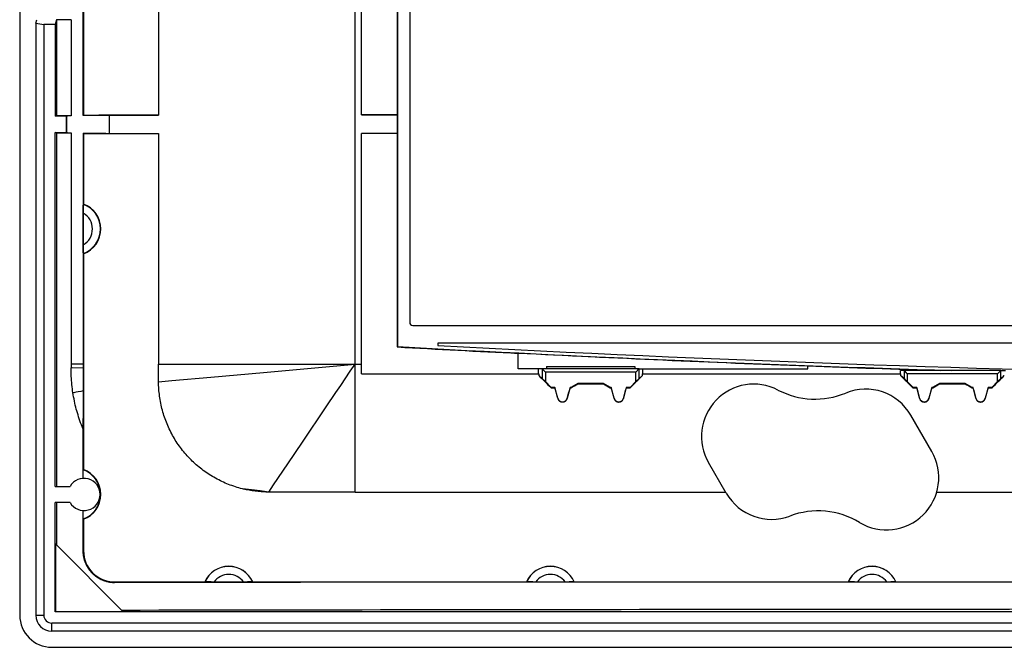
# Model space of a CAD drawing. Units: millimetres. Extents: x 49 to 255, y 60 to 145.
# Drawn here: x 49 to 110, y 60 to 99 of the extents above; entities that cross this region are included whole.
import ezdxf

# ---------------------------------------------------------------- set-up
doc = ezdxf.new("R2010")
doc.units = ezdxf.units.MM
doc.header["$LTSCALE"] = 16.335
doc.layers.get('0').update_dxf_attribs({"linetype": 'CONTINUOUS'})
for name, color, linetype in [('ASSI', 7, 'CONTINUOUS'), ('DRAFT', 7, 'CONTINUOUS'), ('RACCORDO', 7, 'CONTINUOUS'), ('SUPERFICI', 7, 'CONTINUOUS')]:
    doc.layers.add(name, color=color, linetype=linetype)

msp = doc.modelspace()

# ---------------------------------------------------------------- linework, layer by layer
at = {"color": 7, "linetype": 'CONTINUOUS'}
for p, q in [((52.618, 93.298), (52.618, 112.202)), ((57.298, 112.182), (57.298, 93.318)), ((69.921, 93.33), (69.921, 112.169)), ((51.862, 99.248), (51.862, 93.279)), ((50.171, 98.95), (50.171, 62.25)), ((50.871, 98.95), (50.171, 98.95)), ((51.571, 93.25), (51.602, 93.26)), ((51.571, 92.25), (51.571, 93.25)), ((52.639, 93.318), (52.618, 93.298)), ((52.639, 93.318), (57.298, 93.318)), ((50.871, 70.25), (50.871, 92.25)), ((50.958, 92.221), (50.958, 70.25)), ((51.571, 92.25), (51.602, 92.239)), ((51.862, 92.22), (51.862, 77.606)), ((52.618, 92.202), (52.618, 77.522)), ((52.639, 92.182), (52.618, 92.202)), ((52.639, 92.182), (57.298, 92.182)), ((57.298, 92.182), (57.299, 77.85)), ((69.921, 77.25), (69.921, 92.169)), ((74.671, 79.15), (74.671, 78.998)), ((228.671, 79.15), (74.671, 79.15)), ((52.618, 77.522), (52.618, 77.196)), ((52.618, 77.196), (52.618, 76.876)), ((69.921, 77.25), (80.946, 77.25)), ((81.16, 77.55), (79.671, 77.55)), ((80.94, 77.25), (80.94, 77.55)), ((87.181, 77.55), (97.671, 77.55)), ((87.396, 77.25), (103.446, 77.25)), ((87.401, 77.55), (87.401, 77.25)), ((103.44, 77.25), (103.44, 77.45)), ((103.66, 77.45), (103.44, 77.45)), ((109.681, 77.45), (109.969, 77.45)), ((52.618, 76.876), (52.617, 76.486)), ((81.161, 76.958), (80.946, 77.139)), ((83.371, 76.65), (83.377, 76.625)), ((83.377, 76.625), (84.964, 76.625)), ((84.971, 76.65), (84.964, 76.625)), ((87.181, 76.958), (87.396, 77.139)), ((103.661, 76.958), (103.446, 77.139)), ((105.871, 76.65), (105.877, 76.625)), ((105.877, 76.625), (107.464, 76.625)), ((107.471, 76.65), (107.464, 76.625)), ((109.681, 76.958), (109.896, 77.139)), ((52.616, 75.923), (52.614, 75.441)), ((52.617, 76.486), (52.616, 75.923)), ((81.721, 76.4), (81.71, 76.375)), ((81.71, 76.375), (81.948, 76.375)), ((81.949, 76.4), (81.948, 76.375)), ((82.892, 76.4), (82.893, 76.375)), ((82.893, 76.375), (82.944, 76.375)), ((82.938, 76.4), (82.944, 76.375)), ((85.404, 76.4), (85.397, 76.375)), ((85.397, 76.375), (85.448, 76.375)), ((85.449, 76.4), (85.448, 76.375)), ((86.392, 76.4), (86.393, 76.375)), ((86.393, 76.375), (86.631, 76.375)), ((86.621, 76.4), (86.631, 76.375)), ((104.221, 76.4), (104.21, 76.375)), ((104.21, 76.375), (104.448, 76.375)), ((104.449, 76.4), (104.448, 76.375)), ((105.392, 76.4), (105.393, 76.375)), ((105.393, 76.375), (105.444, 76.375)), ((105.438, 76.4), (105.444, 76.375)), ((107.904, 76.4), (107.897, 76.375)), ((107.897, 76.375), (107.948, 76.375)), ((107.949, 76.4), (107.948, 76.375)), ((108.892, 76.4), (108.893, 76.375)), ((108.893, 76.375), (109.131, 76.375)), ((109.121, 76.4), (109.131, 76.375)), ((52.614, 75.441), (52.612, 75.014)), ((52.612, 75.014), (52.609, 74.643)), ((52.607, 74.326), (52.604, 74.062)), ((52.609, 74.643), (52.607, 74.326)), ((105.385, 72.416), (104.085, 74.668)), ((52.604, 74.062), (52.601, 73.846)), ((92.606, 69.826), (91.506, 71.731)), ((50.871, 70.25), (51.805, 70.25)), ((68.33, 69.886), (64.154, 69.896)), ((69.521, 69.883), (68.33, 69.886)), ((69.521, 69.883), (92.574, 69.881)), ((105.691, 69.881), (111.671, 69.881)), ((50.871, 62.45), (50.871, 69.25)), ((51.805, 69.25), (50.871, 69.25)), ((50.958, 69.25), (50.958, 66.605)), ((252.671, 61.75), (50.671, 61.75))]:
    msp.add_line(p, q, dxfattribs=at)
at = {"color": 253, "linetype": 'CONTINUOUS'}
for p, q in [((51.602, 92.239), (51.602, 93.26)), ((54.256, 92.189), (54.256, 93.311)), ((52.618, 77.85), (51.862, 77.85)), ((57.298, 77.85), (69.921, 77.85)), ((63.823, 77.334), (69.521, 77.85)), ((69.224, 77.408), (69.521, 77.85)), ((69.521, 69.881), (69.521, 77.85)), ((60.564, 77.04), (63.823, 77.334)), ((52.027, 76.067), (51.982, 76.057)), ((52.101, 76.082), (52.027, 76.067)), ((52.182, 76.099), (52.101, 76.082)), ((52.302, 76.123), (52.182, 76.099)), ((52.47, 76.155), (52.302, 76.123)), ((52.617, 76.183), (52.47, 76.155)), ((67.737, 75.199), (68.333, 76.083)), ((82.131, 75.722), (82.124, 75.72)), ((82.71, 75.722), (82.718, 75.72)), ((85.631, 75.722), (85.624, 75.72)), ((86.21, 75.722), (86.218, 75.72)), ((104.631, 75.722), (104.624, 75.72)), ((105.21, 75.722), (105.218, 75.72)), ((108.131, 75.722), (108.124, 75.72)), ((108.71, 75.722), (108.718, 75.72)), ((66.248, 72.987), (67.737, 75.199)), ((65.353, 71.66), (66.248, 72.987)), ((62.896, 70.055), (62.518, 70.099)), ((63.264, 70.011), (62.896, 70.055)), ((63.625, 69.966), (63.264, 70.011)), ((63.891, 69.931), (63.625, 69.966)), ((64.153, 69.896), (63.891, 69.931)), ((52.601, 66.25), (52.639, 66.25)), ((54.571, 64.281), (54.571, 64.318))]:
    msp.add_line(p, q, dxfattribs=at)
at = {"color": 7, "linetype": 'CONTINUOUS'}
for points in [[(57.309, 76.638), (57.303, 77.36), (57.299, 77.85)], [(51.982, 76.057), (51.963, 76.185), (51.945, 76.314), (51.93, 76.442), (51.915, 76.571), (51.903, 76.7), (51.892, 76.829), (51.883, 76.958), (51.875, 77.088), (51.869, 77.217), (51.865, 77.346), (51.863, 77.476), (51.862, 77.606)], [(62.517, 70.099), (62.407, 70.128), (62.298, 70.157), (62.19, 70.189), (62.083, 70.222), (61.976, 70.257), (61.87, 70.294), (61.765, 70.333), (61.66, 70.373), (61.556, 70.415), (61.453, 70.459), (61.35, 70.504), (61.248, 70.551), (61.147, 70.6), (61.047, 70.65), (60.947, 70.702), (60.848, 70.756), (60.75, 70.812), (60.653, 70.869), (60.556, 70.927), (60.461, 70.988), (60.366, 71.05), (60.273, 71.113), (60.181, 71.178), (60.089, 71.244), (59.999, 71.312), (59.91, 71.381), (59.823, 71.452), (59.737, 71.523), (59.652, 71.596), (59.568, 71.671), (59.486, 71.746), (59.405, 71.823), (59.325, 71.901), (59.247, 71.981), (59.17, 72.062), (59.094, 72.144), (59.019, 72.227), (58.946, 72.312), (58.874, 72.398), (58.804, 72.485), (58.734, 72.574), (58.666, 72.664), (58.6, 72.755), (58.535, 72.847), (58.471, 72.94), (58.409, 73.035), (58.348, 73.13), (58.289, 73.226), (58.232, 73.323), (58.176, 73.421), (58.122, 73.52), (58.07, 73.62), (58.019, 73.72), (57.97, 73.821), (57.923, 73.923), (57.877, 74.026), (57.833, 74.129), (57.791, 74.233), (57.751, 74.337), (57.712, 74.443), (57.675, 74.549), (57.639, 74.655), (57.606, 74.762), (57.574, 74.87), (57.544, 74.979), (57.516, 75.087), (57.489, 75.197), (57.464, 75.306), (57.441, 75.417), (57.42, 75.527), (57.401, 75.638), (57.383, 75.749), (57.368, 75.86), (57.354, 75.971), (57.342, 76.083), (57.331, 76.194), (57.323, 76.305), (57.317, 76.416), (57.312, 76.527), (57.309, 76.638)], [(52.601, 73.846), (52.553, 73.965), (52.506, 74.084), (52.461, 74.204), (52.418, 74.324), (52.376, 74.445), (52.336, 74.566), (52.298, 74.688), (52.261, 74.811), (52.226, 74.934), (52.192, 75.057), (52.16, 75.181), (52.13, 75.305), (52.101, 75.43), (52.074, 75.555), (52.048, 75.68), (52.025, 75.805), (52.002, 75.931), (51.982, 76.057)], [(82.124, 75.72), (82.127, 75.71), (82.13, 75.7), (82.134, 75.69), (82.138, 75.68), (82.142, 75.67), (82.147, 75.66), (82.152, 75.651), (82.157, 75.641), (82.163, 75.632), (82.169, 75.623), (82.175, 75.615), (82.182, 75.606), (82.189, 75.598), (82.196, 75.59), (82.203, 75.582), (82.211, 75.575), (82.219, 75.568), (82.227, 75.561), (82.236, 75.554), (82.244, 75.548), (82.253, 75.542), (82.262, 75.536), (82.272, 75.531), (82.281, 75.526), (82.291, 75.521), (82.301, 75.517), (82.311, 75.513), (82.321, 75.509), (82.331, 75.506), (82.341, 75.503), (82.352, 75.5), (82.362, 75.498), (82.373, 75.496), (82.383, 75.495), (82.394, 75.494), (82.405, 75.493), (82.415, 75.492), (82.426, 75.492), (82.437, 75.493), (82.447, 75.494), (82.458, 75.495), (82.469, 75.496), (82.479, 75.498), (82.49, 75.5), (82.5, 75.503), (82.511, 75.506), (82.521, 75.509), (82.531, 75.513), (82.541, 75.517), (82.551, 75.521), (82.56, 75.526), (82.57, 75.531), (82.579, 75.536), (82.588, 75.542), (82.597, 75.548), (82.606, 75.554), (82.614, 75.561), (82.622, 75.568), (82.63, 75.575), (82.638, 75.582), (82.645, 75.59), (82.653, 75.598), (82.66, 75.606), (82.666, 75.615), (82.672, 75.623), (82.678, 75.632), (82.684, 75.641), (82.69, 75.651), (82.695, 75.66), (82.699, 75.67), (82.704, 75.68), (82.708, 75.69), (82.711, 75.7), (82.715, 75.71), (82.718, 75.72)], [(85.624, 75.72), (85.627, 75.71), (85.63, 75.7), (85.634, 75.69), (85.638, 75.68), (85.642, 75.67), (85.647, 75.66), (85.652, 75.651), (85.657, 75.641), (85.663, 75.632), (85.669, 75.623), (85.675, 75.615), (85.682, 75.606), (85.689, 75.598), (85.696, 75.59), (85.703, 75.582), (85.711, 75.575), (85.719, 75.568), (85.727, 75.561), (85.736, 75.554), (85.744, 75.548), (85.753, 75.542), (85.762, 75.536), (85.772, 75.531), (85.781, 75.526), (85.791, 75.521), (85.801, 75.517), (85.811, 75.513), (85.821, 75.509), (85.831, 75.506), (85.841, 75.503), (85.852, 75.5), (85.862, 75.498), (85.873, 75.496), (85.883, 75.495), (85.894, 75.494), (85.905, 75.493), (85.915, 75.492), (85.926, 75.492), (85.937, 75.493), (85.947, 75.494), (85.958, 75.495), (85.969, 75.496), (85.979, 75.498), (85.99, 75.5), (86, 75.503), (86.011, 75.506), (86.021, 75.509), (86.031, 75.513), (86.041, 75.517), (86.051, 75.521), (86.06, 75.526), (86.07, 75.531), (86.079, 75.536), (86.088, 75.542), (86.097, 75.548), (86.106, 75.554), (86.114, 75.561), (86.122, 75.568), (86.13, 75.575), (86.138, 75.582), (86.145, 75.59), (86.153, 75.598), (86.16, 75.606), (86.166, 75.615), (86.172, 75.623), (86.178, 75.632), (86.184, 75.641), (86.19, 75.651), (86.195, 75.66), (86.199, 75.67), (86.204, 75.68), (86.208, 75.69), (86.211, 75.7), (86.215, 75.71), (86.218, 75.72)], [(104.624, 75.72), (104.627, 75.71), (104.63, 75.7), (104.634, 75.69), (104.638, 75.68), (104.642, 75.67), (104.647, 75.66), (104.652, 75.651), (104.657, 75.641), (104.663, 75.632), (104.669, 75.623), (104.675, 75.615), (104.682, 75.606), (104.689, 75.598), (104.696, 75.59), (104.703, 75.582), (104.711, 75.575), (104.719, 75.568), (104.727, 75.561), (104.736, 75.554), (104.744, 75.548), (104.753, 75.542), (104.762, 75.536), (104.772, 75.531), (104.781, 75.526), (104.791, 75.521), (104.801, 75.517), (104.811, 75.513), (104.821, 75.509), (104.831, 75.506), (104.841, 75.503), (104.852, 75.5), (104.862, 75.498), (104.873, 75.496), (104.883, 75.495), (104.894, 75.494), (104.905, 75.493), (104.915, 75.492), (104.926, 75.492), (104.937, 75.493), (104.947, 75.494), (104.958, 75.495), (104.969, 75.496), (104.979, 75.498), (104.99, 75.5), (105, 75.503), (105.011, 75.506), (105.021, 75.509), (105.031, 75.513), (105.041, 75.517), (105.051, 75.521), (105.06, 75.526), (105.07, 75.531), (105.079, 75.536), (105.088, 75.542), (105.097, 75.548), (105.106, 75.554), (105.114, 75.561), (105.122, 75.568), (105.13, 75.575), (105.138, 75.582), (105.145, 75.59), (105.153, 75.598), (105.16, 75.606), (105.166, 75.615), (105.172, 75.623), (105.178, 75.632), (105.184, 75.641), (105.19, 75.651), (105.195, 75.66), (105.199, 75.67), (105.204, 75.68), (105.208, 75.69), (105.211, 75.7), (105.215, 75.71), (105.218, 75.72)], [(108.124, 75.72), (108.127, 75.71), (108.13, 75.7), (108.134, 75.69), (108.138, 75.68), (108.142, 75.67), (108.147, 75.66), (108.152, 75.651), (108.157, 75.641), (108.163, 75.632), (108.169, 75.623), (108.175, 75.615), (108.182, 75.606), (108.189, 75.598), (108.196, 75.59), (108.203, 75.582), (108.211, 75.575), (108.219, 75.568), (108.227, 75.561), (108.236, 75.554), (108.244, 75.548), (108.253, 75.542), (108.262, 75.536), (108.272, 75.531), (108.281, 75.526), (108.291, 75.521), (108.301, 75.517), (108.311, 75.513), (108.321, 75.509), (108.331, 75.506), (108.341, 75.503), (108.352, 75.5), (108.362, 75.498), (108.373, 75.496), (108.383, 75.495), (108.394, 75.494), (108.405, 75.493), (108.415, 75.492), (108.426, 75.492), (108.437, 75.493), (108.447, 75.494), (108.458, 75.495), (108.469, 75.496), (108.479, 75.498), (108.49, 75.5), (108.5, 75.503), (108.511, 75.506), (108.521, 75.509), (108.531, 75.513), (108.541, 75.517), (108.551, 75.521), (108.56, 75.526), (108.57, 75.531), (108.579, 75.536), (108.588, 75.542), (108.597, 75.548), (108.606, 75.554), (108.614, 75.561), (108.622, 75.568), (108.63, 75.575), (108.638, 75.582), (108.645, 75.59), (108.653, 75.598), (108.66, 75.606), (108.666, 75.615), (108.672, 75.623), (108.678, 75.632), (108.684, 75.641), (108.69, 75.651), (108.695, 75.66), (108.699, 75.67), (108.704, 75.68), (108.708, 75.69), (108.711, 75.7), (108.715, 75.71), (108.718, 75.72)], [(64.154, 69.896), (64.065, 69.897), (63.974, 69.899), (63.882, 69.903), (63.789, 69.908), (63.694, 69.915), (63.598, 69.922), (63.503, 69.932), (63.407, 69.942), (63.312, 69.953), (63.217, 69.966), (63.123, 69.98), (63.03, 69.994), (62.939, 70.01), (62.85, 70.027), (62.763, 70.044), (62.679, 70.062), (62.597, 70.08), (62.517, 70.099)], [(52.601, 66.25), (52.601, 66.21), (52.602, 66.17), (52.604, 66.131), (52.607, 66.091), (52.611, 66.052), (52.615, 66.012), (52.62, 65.973), (52.626, 65.934), (52.633, 65.895), (52.64, 65.856), (52.649, 65.817), (52.658, 65.779), (52.668, 65.74), (52.678, 65.702), (52.69, 65.664), (52.702, 65.626), (52.715, 65.589), (52.729, 65.551), (52.743, 65.515), (52.758, 65.478), (52.774, 65.442), (52.791, 65.406), (52.808, 65.37), (52.826, 65.335), (52.845, 65.3), (52.864, 65.265), (52.885, 65.231), (52.905, 65.197), (52.927, 65.164), (52.949, 65.131), (52.972, 65.099), (52.996, 65.067), (53.02, 65.035), (53.045, 65.004), (53.07, 64.974), (53.096, 64.944), (53.123, 64.915), (53.15, 64.886), (53.177, 64.857), (53.206, 64.83), (53.235, 64.802), (53.264, 64.776), (53.294, 64.75), (53.325, 64.724), (53.356, 64.7), (53.387, 64.675), (53.419, 64.652), (53.451, 64.629), (53.484, 64.607), (53.518, 64.585), (53.551, 64.564), (53.586, 64.544), (53.62, 64.525), (53.655, 64.506), (53.69, 64.488), (53.726, 64.471), (53.762, 64.454), (53.798, 64.438), (53.835, 64.423), (53.872, 64.408), (53.909, 64.395), (53.947, 64.382), (53.984, 64.37), (54.022, 64.358), (54.061, 64.348), (54.099, 64.338), (54.138, 64.329), (54.177, 64.32), (54.216, 64.313), (54.255, 64.306), (54.294, 64.3), (54.333, 64.295), (54.373, 64.291), (54.412, 64.287), (54.452, 64.284), (54.491, 64.282), (54.531, 64.281), (54.571, 64.281)]]:
    msp.add_lwpolyline(points, dxfattribs=at)
at = {"color": 253, "linetype": 'CONTINUOUS'}
for points in [[(52.618, 77.605), (51.931, 77.606), (51.907, 77.606), (51.884, 77.606), (51.862, 77.606)], [(68.333, 76.083), (68.63, 76.525), (69.224, 77.408)], [(57.308, 76.749), (58.122, 76.822), (60.564, 77.04)], [(64.162, 69.896), (64.46, 70.337), (65.353, 71.66)]]:
    msp.add_lwpolyline(points, dxfattribs=at)
at = {"color": 7, "linetype": 'CONTINUOUS'}
for centre, radius, start, end in [((151.671, 1525.55), 1448.6, 266.95302, 268.973557), ((94.321, 73.356), 3.25, 62.47992, 210), ((98.133, 80.672), 5, 242.47992, 292.35628), ((101.271, 73.043), 3.25, 30, 112.35628), ((102.571, 70.791), 3.25, 238.93123, 30), ((52.671, 69.75), 1, 210, 150), ((95.421, 71.451), 3.25, 210, 290.52403), ((98.313, 63.724), 5, 58.93123, 110.52403), ((54.571, 66.25), 1.932, 180, 270), ((50.671, 62.25), 0.5, 180, 270)]:
    msp.add_arc(centre, radius, start, end, dxfattribs=at)
for centre, major_axis, ratio, start_param, end_param in [((54.698, 99.027), (3.1, 0), 0.176327, 2.722248, 2.725876), ((54.698, 93.257), (3.1, 0), 0.017455, 2.725876, 3.089233), ((54.698, 93.257), (3.1, 0), 0.017455, 1.71387, 2.305999), ((69.521, 91.461), (107.058, 0), 0.017455, 1.685214, 1.71387), ((54.698, 92.242), (3.1, 0), 0.017455, -3.089233, -2.725876), ((54.698, 92.242), (3.1, 0), 0.017455, -2.305999, -1.71387), ((69.521, 94.038), (107.058, 0), 0.017455, -1.71387, -1.685214), ((83.341, 77.85), (0, 45.703), 0.052408, -4.69926, -4.696847), ((85.001, 77.85), (0, 45.703), 0.052408, -1.586338, -1.583925), ((105.841, 77.85), (0, 45.703), 0.052408, -4.69926, -4.696847), ((80.611, 77.85), (45.704, -45.703), 0.004114, -1.559369, -1.542634), ((84.967, 77.85), (79.162, 45.703), 0.002909, -1.598034, -1.592563), ((83.374, 77.85), (79.162, -45.703), 0.002909, -1.54903, -1.543558), ((87.73, 77.85), (45.704, 45.703), 0.004114, -1.598959, -1.582224), ((103.111, 77.85), (45.704, -45.703), 0.004114, -1.559369, -1.542634), ((107.467, 77.85), (79.162, 45.703), 0.002909, -1.598034, -1.592563), ((105.874, 77.85), (79.162, -45.703), 0.002909, -1.54903, -1.543558), ((110.23, 77.85), (45.704, 45.703), 0.004114, -1.598959, -1.582224), ((81.636, 77.85), (-12.246, 45.703), 0.001686, -4.680564, -4.666228), ((83.206, 77.85), (12.246, 45.703), 0.001686, -1.616957, -1.602621), ((85.136, 77.85), (-12.246, 45.703), 0.001686, -4.680564, -4.666228), ((86.706, 77.85), (12.246, 45.703), 0.001686, -1.616957, -1.602621), ((104.136, 77.85), (-12.246, 45.703), 0.001686, -4.680564, -4.666228), ((105.706, 77.85), (12.246, 45.703), 0.001686, -1.616957, -1.602621), ((107.636, 77.85), (-12.246, 45.703), 0.001686, -4.680564, -4.666228), ((109.206, 77.85), (12.246, 45.703), 0.001686, -1.616957, -1.602621), ((151.671, 10.301), (3094, 0), 0.017455, 1.578248, 1.602185)]:
    msp.add_ellipse(centre, major_axis=major_axis, ratio=ratio, start_param=start_param, end_param=end_param, dxfattribs=at)
at = {"layer": 'ASSI', "color": 7, "linetype": 'CONTINUOUS'}
for p, q in [((52.639, 100.4), (52.639, 93.318)), ((52.601, 73.846), (52.601, 70.747)), ((52.624, 71.02), (52.625, 71.099)), ((52.625, 71.099), (52.626, 71.147)), ((52.626, 71.147), (52.627, 71.181)), ((52.627, 71.203), (52.628, 71.222)), ((52.627, 71.181), (52.627, 71.203)), ((52.628, 71.233), (52.629, 71.243)), ((52.628, 71.222), (52.628, 71.233)), ((52.623, 70.9), (52.624, 71.02)), ((52.623, 70.749), (52.623, 70.9)), ((52.601, 68.752), (52.601, 66.25)), ((52.623, 68.673), (52.623, 68.751)), ((52.624, 68.531), (52.623, 68.673)), ((52.625, 68.433), (52.624, 68.531)), ((52.626, 68.371), (52.625, 68.433)), ((52.627, 68.327), (52.626, 68.371)), ((52.627, 68.297), (52.627, 68.327)), ((52.628, 68.278), (52.627, 68.297)), ((52.628, 68.266), (52.628, 68.278)), ((52.629, 68.256), (52.628, 68.266)), ((52.629, 68.248), (52.629, 68.256))]:
    msp.add_line(p, q, dxfattribs=at)
for points in [[(52.629, 71.243), (52.629, 71.252), (52.629, 71.256), (52.63, 71.259), (52.63, 71.262), (52.63, 71.265), (52.63, 71.267), (52.63, 71.27), (52.631, 71.271), (52.631, 71.273), (52.631, 71.274), (52.631, 71.275)], [(52.631, 68.225), (52.631, 68.225), (52.631, 68.227), (52.631, 68.228), (52.63, 68.23), (52.63, 68.232), (52.63, 68.235), (52.63, 68.237), (52.63, 68.24), (52.629, 68.244), (52.629, 68.248)]]:
    msp.add_lwpolyline(points, dxfattribs=at)
at = {"layer": 'DRAFT', "color": 7, "linetype": 'CONTINUOUS'}
for p, q in [((72.171, 126.567), (72.171, 78.933)), ((72.148, 112.168), (72.148, 93.332)), ((49.671, 99.038), (49.734, 99.25)), ((50.958, 99.243), (50.871, 98.95)), ((50.958, 99.243), (50.958, 93.279)), ((49.671, 99.038), (49.671, 62.25)), ((49.671, 99.038), (50.171, 98.95)), ((50.871, 98.95), (50.871, 93.25)), ((50.958, 93.279), (50.871, 93.25)), ((51.571, 93.25), (50.871, 93.25)), ((69.921, 93.332), (72.148, 93.332)), ((72.146, 93.33), (69.921, 93.33)), ((72.146, 93.33), (72.148, 93.332)), ((72.146, 93.33), (72.146, 92.169)), ((50.958, 92.221), (50.871, 92.25)), ((50.871, 92.25), (51.571, 92.25)), ((52.639, 92.182), (52.639, 87.796)), ((72.146, 92.169), (69.921, 92.169)), ((72.148, 92.168), (69.921, 92.168)), ((72.146, 92.169), (72.148, 92.168)), ((72.148, 92.168), (72.148, 78.911)), ((52.639, 84.704), (52.639, 71.296)), ((72.148, 78.911), (72.171, 78.933)), ((79.671, 77.55), (79.671, 78.534)), ((97.671, 77.55), (97.671, 77.737)), ((52.639, 68.204), (52.639, 66.25)), ((50.892, 66.671), (50.892, 62.471)), ((50.892, 66.671), (55.092, 62.471)), ((54.571, 64.318), (60.182, 64.318)), ((63.159, 64.318), (80.182, 64.318)), ((83.159, 64.318), (100.182, 64.318)), ((103.159, 64.318), (120.182, 64.318)), ((50.871, 62.45), (50.892, 62.471)), ((128.671, 62.45), (50.871, 62.45)), ((50.892, 62.471), (55.092, 62.471)), ((252.671, 61.25), (50.671, 61.25))]:
    msp.add_line(p, q, dxfattribs=at)
at = {"layer": 'DRAFT', "color": 253, "linetype": 'CONTINUOUS'}
for p, q in [((49.671, 62.25), (50.171, 62.25)), ((50.671, 61.25), (50.671, 61.75))]:
    msp.add_line(p, q, dxfattribs=at)
at = {"layer": 'DRAFT', "color": 7, "linetype": 'CONTINUOUS'}
for centre, radius, start, end in [((52.071, 86.25), 1.647, 290.17446, 69.82554), ((151.671, 1525.55), 1448.823, 266.853579, 267.151483), ((151.671, 1525.55), 1448.8, 266.854429, 268.218852), ((151.671, 1525.55), 1448.823, 267.863998, 268.190225), ((52.071, 69.75), 1.647, 290.17446, 69.82554), ((61.671, 63.65), 1.631, 24.17336, 155.82664), ((81.671, 63.65), 1.631, 24.17336, 155.82664), ((101.671, 63.65), 1.631, 24.17336, 155.82664), ((50.671, 62.25), 1, 180, 270)]:
    msp.add_arc(centre, radius, start, end, dxfattribs=at)
for centre, major_axis, ratio, start_param, end_param in [((151.671, -446.024), (3094, 0), 0.176327, 1.603061, 1.603353), ((151.671, 39.301), (3094, 0), 0.017455, 1.603061, 1.603353), ((151.671, 146.198), (3094, 0), 0.017455, -1.603353, -1.603061), ((151.671, 1500.694), (0, 1423.982), 0.999848, -3.192184, -3.179529), ((151.671, -99.527), (3094, 0), 0.052408, 1.578248, 1.60204)]:
    msp.add_ellipse(centre, major_axis=major_axis, ratio=ratio, start_param=start_param, end_param=end_param, dxfattribs=at)
at = {"layer": 'RACCORDO', "color": 7, "linetype": 'CONTINUOUS'}
for p, q in [((48.671, 143.25), (48.671, 62.25)), ((72.921, 125.05), (72.921, 80.449)), ((52.624, 87.51), (52.625, 87.592)), ((52.625, 87.592), (52.626, 87.643)), ((52.626, 87.643), (52.627, 87.677)), ((52.627, 87.7), (52.628, 87.72)), ((52.627, 87.677), (52.627, 87.7)), ((52.628, 87.732), (52.629, 87.742)), ((52.628, 87.72), (52.628, 87.732)), ((52.639, 87.796), (52.631, 87.775)), ((52.623, 87.387), (52.624, 87.51)), ((52.623, 87.23), (52.623, 87.387)), ((52.623, 85.173), (52.623, 87.23)), ((52.624, 85.042), (52.623, 85.173)), ((52.625, 84.941), (52.624, 85.042)), ((52.626, 84.876), (52.625, 84.941)), ((52.627, 84.83), (52.626, 84.876)), ((52.627, 84.799), (52.627, 84.83)), ((52.628, 84.779), (52.627, 84.799)), ((52.628, 84.768), (52.628, 84.779)), ((52.629, 84.757), (52.628, 84.768)), ((52.629, 84.749), (52.629, 84.757)), ((52.639, 84.704), (52.631, 84.725)), ((73.12, 80.25), (230.221, 80.25)), ((52.639, 71.296), (52.631, 71.275)), ((52.639, 68.204), (52.631, 68.225)), ((60.182, 64.318), (60.189, 64.316)), ((60.231, 64.313), (60.221, 64.313)), ((60.243, 64.312), (60.231, 64.313)), ((60.263, 64.312), (60.243, 64.312)), ((60.286, 64.311), (60.263, 64.312)), ((60.321, 64.31), (60.286, 64.311)), ((60.372, 64.31), (60.321, 64.31)), ((60.457, 64.309), (60.372, 64.31)), ((60.586, 64.308), (60.457, 64.309)), ((60.757, 64.307), (60.586, 64.308)), ((62.673, 64.307), (60.757, 64.307)), ((62.83, 64.308), (62.673, 64.307)), ((62.935, 64.309), (62.83, 64.308)), ((63.001, 64.31), (62.935, 64.309)), ((63.047, 64.311), (63.001, 64.31)), ((63.078, 64.312), (63.047, 64.311)), ((63.098, 64.312), (63.078, 64.312)), ((63.11, 64.313), (63.098, 64.312)), ((63.12, 64.313), (63.11, 64.313)), ((63.129, 64.313), (63.12, 64.313)), ((63.159, 64.318), (63.153, 64.316)), ((80.182, 64.318), (80.189, 64.316)), ((80.231, 64.313), (80.221, 64.313)), ((80.243, 64.312), (80.231, 64.313)), ((80.263, 64.312), (80.243, 64.312)), ((80.286, 64.311), (80.263, 64.312)), ((80.321, 64.31), (80.286, 64.311)), ((80.372, 64.31), (80.321, 64.31)), ((80.457, 64.309), (80.372, 64.31)), ((80.586, 64.308), (80.457, 64.309)), ((80.757, 64.307), (80.586, 64.308)), ((82.673, 64.307), (80.757, 64.307)), ((82.83, 64.308), (82.673, 64.307)), ((82.935, 64.309), (82.83, 64.308)), ((83.001, 64.31), (82.935, 64.309)), ((83.047, 64.311), (83.001, 64.31)), ((83.078, 64.312), (83.047, 64.311)), ((83.098, 64.312), (83.078, 64.312)), ((83.11, 64.313), (83.098, 64.312)), ((83.12, 64.313), (83.11, 64.313)), ((83.129, 64.313), (83.12, 64.313)), ((83.159, 64.318), (83.153, 64.316)), ((100.182, 64.318), (100.189, 64.316)), ((100.231, 64.313), (100.221, 64.313)), ((100.243, 64.312), (100.231, 64.313)), ((100.263, 64.312), (100.243, 64.312)), ((100.286, 64.311), (100.263, 64.312)), ((100.321, 64.31), (100.286, 64.311)), ((100.372, 64.31), (100.321, 64.31)), ((100.457, 64.309), (100.372, 64.31)), ((100.586, 64.308), (100.457, 64.309)), ((100.757, 64.307), (100.586, 64.308)), ((102.673, 64.307), (100.757, 64.307)), ((102.83, 64.308), (102.673, 64.307)), ((102.935, 64.309), (102.83, 64.308)), ((103.001, 64.31), (102.935, 64.309)), ((103.047, 64.311), (103.001, 64.31)), ((103.078, 64.312), (103.047, 64.311)), ((103.098, 64.312), (103.078, 64.312)), ((103.11, 64.313), (103.098, 64.312)), ((103.12, 64.313), (103.11, 64.313)), ((103.129, 64.313), (103.12, 64.313)), ((103.159, 64.318), (103.153, 64.316)), ((50.671, 60.25), (252.671, 60.25))]:
    msp.add_line(p, q, dxfattribs=at)
for points in [[(52.629, 87.742), (52.629, 87.751), (52.629, 87.755), (52.63, 87.758), (52.63, 87.762), (52.63, 87.765), (52.63, 87.767), (52.63, 87.769), (52.631, 87.771), (52.631, 87.773), (52.631, 87.774), (52.631, 87.775)], [(52.631, 84.725), (52.631, 84.726), (52.631, 84.727), (52.631, 84.728), (52.63, 84.73), (52.63, 84.732), (52.63, 84.735), (52.63, 84.738), (52.63, 84.741), (52.629, 84.745), (52.629, 84.749)], [(60.221, 64.313), (60.212, 64.313), (60.208, 64.314), (60.205, 64.314), (60.201, 64.314), (60.199, 64.314), (60.196, 64.315), (60.194, 64.315), (60.192, 64.315), (60.191, 64.315), (60.189, 64.315), (60.189, 64.316)], [(63.153, 64.316), (63.152, 64.315), (63.151, 64.315), (63.149, 64.315), (63.148, 64.315), (63.145, 64.315), (63.143, 64.314), (63.14, 64.314), (63.137, 64.314), (63.133, 64.314), (63.129, 64.313)], [(80.221, 64.313), (80.212, 64.313), (80.208, 64.314), (80.205, 64.314), (80.201, 64.314), (80.199, 64.314), (80.196, 64.315), (80.194, 64.315), (80.192, 64.315), (80.191, 64.315), (80.189, 64.315), (80.189, 64.316)], [(83.153, 64.316), (83.152, 64.315), (83.151, 64.315), (83.149, 64.315), (83.148, 64.315), (83.145, 64.315), (83.143, 64.314), (83.14, 64.314), (83.137, 64.314), (83.133, 64.314), (83.129, 64.313)], [(100.221, 64.313), (100.212, 64.313), (100.208, 64.314), (100.205, 64.314), (100.201, 64.314), (100.199, 64.314), (100.196, 64.315), (100.194, 64.315), (100.192, 64.315), (100.191, 64.315), (100.189, 64.315), (100.189, 64.316)], [(103.153, 64.316), (103.152, 64.315), (103.151, 64.315), (103.149, 64.315), (103.148, 64.315), (103.145, 64.315), (103.143, 64.314), (103.14, 64.314), (103.137, 64.314), (103.133, 64.314), (103.129, 64.313)]]:
    msp.add_lwpolyline(points, dxfattribs=at)
at = {"layer": 'RACCORDO', "color": 253, "linetype": 'CONTINUOUS'}
for centre, radius, start, end in [((52.071, 86.25), 1.625, 290.18438, 69.81562), ((52.071, 86.25), 1.126, 299.39091, 60.60909), ((52.071, 69.75), 1.625, 290.18438, 69.81562), ((61.671, 63.65), 1.625, 24.1929, 155.8071), ((81.671, 63.65), 1.625, 24.1929, 155.8071), ((101.671, 63.65), 1.625, 24.1929, 155.8071), ((61.671, 63.65), 1.126, 35.75117, 144.24883), ((81.671, 63.65), 1.126, 35.75117, 144.24883), ((101.671, 63.65), 1.126, 35.75117, 144.24883)]:
    msp.add_arc(centre, radius, start, end, dxfattribs=at)
at = {"layer": 'RACCORDO', "color": 7, "linetype": 'CONTINUOUS'}
msp.add_arc((50.671, 62.25), 2, 180, 270, dxfattribs=at)
msp.add_ellipse((73.121, 80.45), major_axis=(0.142, 0.142), ratio=0.997265, start_param=2.357564, end_param=3.925621, dxfattribs=at)
at = {"layer": 'SUPERFICI', "color": 253, "linetype": 'CONTINUOUS'}
for p, q in [((69.521, 77.85), (69.521, 127.65)), ((81.161, 77.549), (81.161, 76.958)), ((81.36, 77.35), (81.36, 76.76)), ((86.981, 77.35), (81.36, 77.35)), ((86.981, 76.76), (86.981, 77.35)), ((87.181, 76.958), (87.181, 77.549)), ((103.661, 77.449), (103.661, 76.958)), ((103.86, 77.25), (103.86, 76.76)), ((109.481, 77.25), (103.86, 77.25)), ((109.481, 76.76), (109.481, 77.25)), ((109.681, 76.958), (109.681, 77.449))]:
    msp.add_line(p, q, dxfattribs=at)
at = {"layer": 'SUPERFICI', "color": 7, "linetype": 'CONTINUOUS'}
for p, q in [((87.181, 77.55), (81.16, 77.55)), ((81.161, 77.549), (81.162, 77.548)), ((81.421, 77.7), (81.421, 77.55)), ((81.421, 77.7), (86.921, 77.7)), ((86.921, 77.7), (86.921, 77.55)), ((86.981, 77.35), (86.998, 77.367)), ((86.998, 77.367), (87.175, 77.544)), ((109.681, 77.45), (103.66, 77.45)), ((103.661, 77.449), (103.662, 77.448)), ((109.481, 77.25), (109.498, 77.267)), ((109.498, 77.267), (109.675, 77.444)), ((81.721, 76.4), (81.36, 76.76)), ((83.371, 76.65), (82.938, 76.4)), ((84.971, 76.65), (83.371, 76.65)), ((85.404, 76.4), (84.971, 76.65)), ((86.981, 76.76), (86.621, 76.4)), ((104.221, 76.4), (103.86, 76.76)), ((105.871, 76.65), (105.438, 76.4)), ((107.471, 76.65), (105.871, 76.65)), ((107.904, 76.4), (107.471, 76.65)), ((109.481, 76.76), (109.121, 76.4)), ((81.949, 76.4), (81.721, 76.4)), ((82.131, 75.722), (81.949, 76.4)), ((82.892, 76.4), (82.71, 75.722)), ((82.938, 76.4), (82.892, 76.4)), ((85.449, 76.4), (85.404, 76.4)), ((85.631, 75.722), (85.449, 76.4)), ((86.392, 76.4), (86.21, 75.722)), ((86.621, 76.4), (86.392, 76.4)), ((104.449, 76.4), (104.221, 76.4)), ((104.631, 75.722), (104.449, 76.4)), ((105.392, 76.4), (105.21, 75.722)), ((105.438, 76.4), (105.392, 76.4)), ((107.949, 76.4), (107.904, 76.4)), ((108.131, 75.722), (107.949, 76.4)), ((108.892, 76.4), (108.71, 75.722)), ((109.121, 76.4), (108.892, 76.4))]:
    msp.add_line(p, q, dxfattribs=at)
for points in [[(81.162, 77.548), (81.166, 77.544), (81.295, 77.415)], [(81.295, 77.415), (81.343, 77.367), (81.36, 77.35)], [(87.175, 77.544), (87.18, 77.548), (87.181, 77.549)], [(103.662, 77.448), (103.666, 77.444), (103.795, 77.315)], [(103.795, 77.315), (103.843, 77.267), (103.86, 77.25)], [(109.675, 77.444), (109.68, 77.448), (109.681, 77.449)]]:
    msp.add_lwpolyline(points, dxfattribs=at)
for centre in [(82.421, 75.8), (85.921, 75.8), (104.921, 75.8), (108.421, 75.8)]:
    msp.add_arc(centre, 0.3, 195, 345, dxfattribs=at)
for centre, major_axis, ratio, start_param, end_param in [((81.16, 77.35), (0, 0.2), 0.052408, -0.05236, 0), ((87.181, 77.35), (0, 0.2), 0.052408, 0, 0.05236), ((103.66, 77.25), (0, 0.2), 0.052408, -0.05236, 0), ((109.681, 77.25), (0, 0.2), 0.052408, 0, 0.05236), ((81.36, 76.758), (-0.2, 0.2), 0.004114, -1.566682, -0.048246), ((86.981, 76.758), (0.2, 0.2), 0.004114, 0.048246, 1.566682), ((103.86, 76.758), (-0.2, 0.2), 0.004114, -1.566682, -0.048246), ((109.481, 76.758), (0.2, 0.2), 0.004114, 0.048246, 1.566682)]:
    msp.add_ellipse(centre, major_axis=major_axis, ratio=ratio, start_param=start_param, end_param=end_param, dxfattribs=at)

doc.saveas('drawing.dxf')
